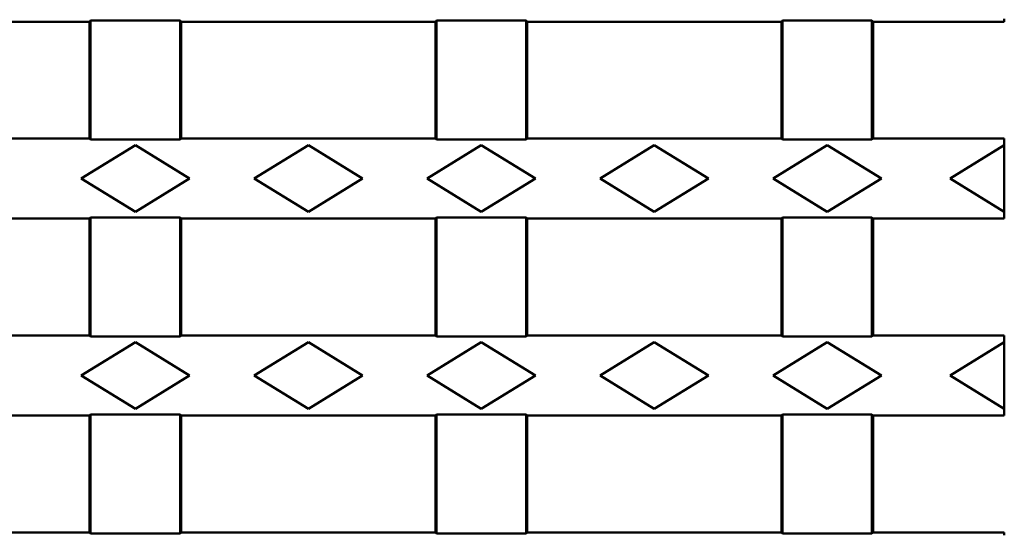
# Model space of a CAD drawing. Units: millimetres. Extents: x 34150 to 38544, y -80 to 4843.
# Drawn here: x 37561 to 37680, y 3189 to 3251 of the extents above; entities that cross this region are included whole.
import ezdxf

# ---------------------------------------------------------------- set-up
doc = ezdxf.new("R2010")
doc.units = ezdxf.units.MM
doc.layers.add('DUENN-18', color=94, linetype='Continuous')
doc.layers.add('SICHTBAR', color=7, linetype='Continuous')

msp = doc.modelspace()

# ---------------------------------------------------------------- linework, layer by layer
at = {"layer": 'DUENN-18', "linetype": 'Continuous', "lineweight": 50}
for p, q in [((37575.34, 3235.96), (37568.84, 3231.96)), ((37581.84, 3231.96), (37575.34, 3235.96)), ((37596.09, 3235.96), (37589.59, 3231.96)), ((37602.59, 3231.96), (37596.09, 3235.96)), ((37616.84, 3235.96), (37610.34, 3231.96)), ((37623.34, 3231.96), (37616.84, 3235.96)), ((37637.59, 3235.96), (37631.09, 3231.96)), ((37644.09, 3231.96), (37637.59, 3235.96)), ((37658.34, 3235.96), (37651.84, 3231.96)), ((37664.84, 3231.96), (37658.34, 3235.96)), ((37679.59, 3235.96), (37673.09, 3231.96)), ((37568.84, 3231.96), (37575.34, 3227.96)), ((37575.34, 3227.96), (37581.84, 3231.96)), ((37589.59, 3231.96), (37596.09, 3227.96)), ((37596.09, 3227.96), (37602.59, 3231.96)), ((37610.34, 3231.96), (37616.84, 3227.96)), ((37616.84, 3227.96), (37623.34, 3231.96)), ((37631.09, 3231.96), (37637.59, 3227.96)), ((37637.59, 3227.96), (37644.09, 3231.96)), ((37651.84, 3231.96), (37658.34, 3227.96)), ((37658.34, 3227.96), (37664.84, 3231.96)), ((37673.09, 3231.96), (37679.59, 3227.96)), ((37575.34, 3212.34), (37568.84, 3208.34)), ((37581.84, 3208.34), (37575.34, 3212.34)), ((37596.09, 3212.34), (37589.59, 3208.34)), ((37602.59, 3208.34), (37596.09, 3212.34)), ((37616.84, 3212.34), (37610.34, 3208.34)), ((37623.34, 3208.34), (37616.84, 3212.34)), ((37637.59, 3212.34), (37631.09, 3208.34)), ((37644.09, 3208.34), (37637.59, 3212.34)), ((37658.34, 3212.34), (37651.84, 3208.34)), ((37664.84, 3208.34), (37658.34, 3212.34)), ((37679.59, 3212.34), (37673.09, 3208.34)), ((37568.84, 3208.34), (37575.34, 3204.34)), ((37575.34, 3204.34), (37581.84, 3208.34)), ((37589.59, 3208.34), (37596.09, 3204.34)), ((37596.09, 3204.34), (37602.59, 3208.34)), ((37610.34, 3208.34), (37616.84, 3204.34)), ((37616.84, 3204.34), (37623.34, 3208.34)), ((37631.09, 3208.34), (37637.59, 3204.34)), ((37637.59, 3204.34), (37644.09, 3208.34)), ((37651.84, 3208.34), (37658.34, 3204.34)), ((37658.34, 3204.34), (37664.84, 3208.34)), ((37673.09, 3208.34), (37679.59, 3204.34))]:
    msp.add_line(p, q, dxfattribs=at).dxf.unprotected_set("ltscale", 0)
at = {"layer": 'SICHTBAR', "linetype": 'Continuous', "lineweight": 50}
for p, q in [((37679.59, 3250.77), (37679.59, 3251.11)), ((37569.84, 3250.77), (37539.34, 3250.77)), ((37569.84, 3250.77), (37569.97, 3250.9)), ((37569.84, 3250.77), (37569.84, 3236.77)), ((37569.97, 3250.9), (37580.71, 3250.9)), ((37569.97, 3250.9), (37569.97, 3236.64)), ((37580.71, 3250.9), (37580.84, 3250.77)), ((37580.71, 3250.9), (37580.71, 3236.64)), ((37611.34, 3250.77), (37580.84, 3250.77)), ((37580.84, 3236.77), (37580.84, 3250.77)), ((37611.34, 3250.77), (37611.47, 3250.9)), ((37611.34, 3250.77), (37611.34, 3236.77)), ((37611.47, 3250.9), (37622.21, 3250.9)), ((37611.47, 3250.9), (37611.47, 3236.64)), ((37622.21, 3250.9), (37622.34, 3250.77)), ((37622.21, 3250.9), (37622.21, 3236.64)), ((37652.84, 3250.77), (37622.34, 3250.77)), ((37622.34, 3236.77), (37622.34, 3250.77)), ((37652.84, 3250.77), (37652.97, 3250.9)), ((37652.84, 3250.77), (37652.84, 3236.77)), ((37652.97, 3250.9), (37663.71, 3250.9)), ((37652.97, 3250.9), (37652.97, 3236.64)), ((37663.71, 3250.9), (37663.84, 3250.77)), ((37663.71, 3250.9), (37663.71, 3236.64)), ((37679.59, 3250.77), (37663.84, 3250.77)), ((37663.84, 3236.77), (37663.84, 3250.77)), ((37569.84, 3236.77), (37539.34, 3236.77)), ((37569.97, 3236.64), (37569.84, 3236.77)), ((37580.71, 3236.64), (37569.97, 3236.64)), ((37580.84, 3236.77), (37580.71, 3236.64)), ((37611.34, 3236.77), (37580.84, 3236.77)), ((37611.47, 3236.64), (37611.34, 3236.77)), ((37622.21, 3236.64), (37611.47, 3236.64)), ((37622.34, 3236.77), (37622.21, 3236.64)), ((37652.84, 3236.77), (37622.34, 3236.77)), ((37652.97, 3236.64), (37652.84, 3236.77)), ((37663.71, 3236.64), (37652.97, 3236.64)), ((37663.84, 3236.77), (37663.71, 3236.64)), ((37679.59, 3236.77), (37663.84, 3236.77)), ((37679.59, 3236.43), (37679.59, 3236.77)), ((37679.59, 3235.96), (37679.59, 3236.43)), ((37679.59, 3227.96), (37679.59, 3235.96)), ((37679.59, 3227.49), (37679.59, 3227.96)), ((37679.59, 3227.15), (37679.59, 3227.49)), ((37569.84, 3227.15), (37539.34, 3227.15)), ((37569.84, 3227.15), (37569.97, 3227.28)), ((37569.84, 3227.15), (37569.84, 3213.15)), ((37569.97, 3227.28), (37580.71, 3227.28)), ((37569.97, 3227.28), (37569.97, 3213.02)), ((37580.71, 3227.28), (37580.84, 3227.15)), ((37580.71, 3227.28), (37580.71, 3213.02)), ((37611.34, 3227.15), (37580.84, 3227.15)), ((37580.84, 3213.15), (37580.84, 3227.15)), ((37611.34, 3227.15), (37611.47, 3227.28)), ((37611.34, 3227.15), (37611.34, 3213.15)), ((37611.47, 3227.28), (37622.21, 3227.28)), ((37611.47, 3227.28), (37611.47, 3213.02)), ((37622.21, 3227.28), (37622.34, 3227.15)), ((37622.21, 3227.28), (37622.21, 3213.02)), ((37652.84, 3227.15), (37622.34, 3227.15)), ((37622.34, 3213.15), (37622.34, 3227.15)), ((37652.84, 3227.15), (37652.97, 3227.28)), ((37652.84, 3227.15), (37652.84, 3213.15)), ((37652.97, 3227.28), (37663.71, 3227.28)), ((37652.97, 3227.28), (37652.97, 3213.02)), ((37663.71, 3227.28), (37663.84, 3227.15)), ((37663.71, 3227.28), (37663.71, 3213.02)), ((37679.59, 3227.15), (37663.84, 3227.15)), ((37663.84, 3213.15), (37663.84, 3227.15)), ((37569.84, 3213.15), (37539.34, 3213.15)), ((37569.97, 3213.02), (37569.84, 3213.15)), ((37580.71, 3213.02), (37569.97, 3213.02)), ((37580.84, 3213.15), (37580.71, 3213.02)), ((37611.34, 3213.15), (37580.84, 3213.15)), ((37611.47, 3213.02), (37611.34, 3213.15)), ((37622.21, 3213.02), (37611.47, 3213.02)), ((37622.34, 3213.15), (37622.21, 3213.02)), ((37652.84, 3213.15), (37622.34, 3213.15)), ((37652.97, 3213.02), (37652.84, 3213.15)), ((37663.71, 3213.02), (37652.97, 3213.02)), ((37663.84, 3213.15), (37663.71, 3213.02)), ((37679.59, 3213.15), (37663.84, 3213.15)), ((37679.59, 3212.81), (37679.59, 3213.15)), ((37679.59, 3212.34), (37679.59, 3212.81)), ((37679.59, 3204.34), (37679.59, 3212.34)), ((37679.59, 3203.86), (37679.59, 3204.34)), ((37679.59, 3203.52), (37679.59, 3203.86)), ((37569.84, 3203.52), (37539.34, 3203.52)), ((37569.84, 3203.52), (37569.97, 3203.65)), ((37569.84, 3203.52), (37569.84, 3189.52)), ((37569.97, 3203.65), (37580.71, 3203.65)), ((37569.97, 3203.65), (37569.97, 3189.39)), ((37580.71, 3203.65), (37580.84, 3203.52)), ((37580.71, 3203.65), (37580.71, 3189.39)), ((37611.34, 3203.52), (37580.84, 3203.52)), ((37580.84, 3189.52), (37580.84, 3203.52)), ((37611.34, 3203.52), (37611.47, 3203.65)), ((37611.34, 3203.52), (37611.34, 3189.52)), ((37611.47, 3203.65), (37622.21, 3203.65)), ((37611.47, 3203.65), (37611.47, 3189.39)), ((37622.21, 3203.65), (37622.34, 3203.52)), ((37622.21, 3203.65), (37622.21, 3189.39)), ((37652.84, 3203.52), (37622.34, 3203.52)), ((37622.34, 3189.52), (37622.34, 3203.52)), ((37652.84, 3203.52), (37652.97, 3203.65)), ((37652.84, 3203.52), (37652.84, 3189.52)), ((37652.97, 3203.65), (37663.71, 3203.65)), ((37652.97, 3203.65), (37652.97, 3189.39)), ((37663.71, 3203.65), (37663.84, 3203.52)), ((37663.71, 3203.65), (37663.71, 3189.39)), ((37679.59, 3203.52), (37663.84, 3203.52)), ((37663.84, 3189.52), (37663.84, 3203.52)), ((37569.84, 3189.52), (37539.34, 3189.52)), ((37569.97, 3189.39), (37569.84, 3189.52)), ((37580.71, 3189.39), (37569.97, 3189.39)), ((37580.84, 3189.52), (37580.71, 3189.39)), ((37611.34, 3189.52), (37580.84, 3189.52)), ((37611.47, 3189.39), (37611.34, 3189.52)), ((37622.21, 3189.39), (37611.47, 3189.39)), ((37622.34, 3189.52), (37622.21, 3189.39)), ((37652.84, 3189.52), (37622.34, 3189.52)), ((37652.97, 3189.39), (37652.84, 3189.52)), ((37663.71, 3189.39), (37652.97, 3189.39)), ((37663.84, 3189.52), (37663.71, 3189.39)), ((37679.59, 3189.52), (37663.84, 3189.52)), ((37679.59, 3189.18), (37679.59, 3189.52))]:
    msp.add_line(p, q, dxfattribs=at).dxf.unprotected_set("ltscale", 0)

doc.saveas('drawing.dxf')
